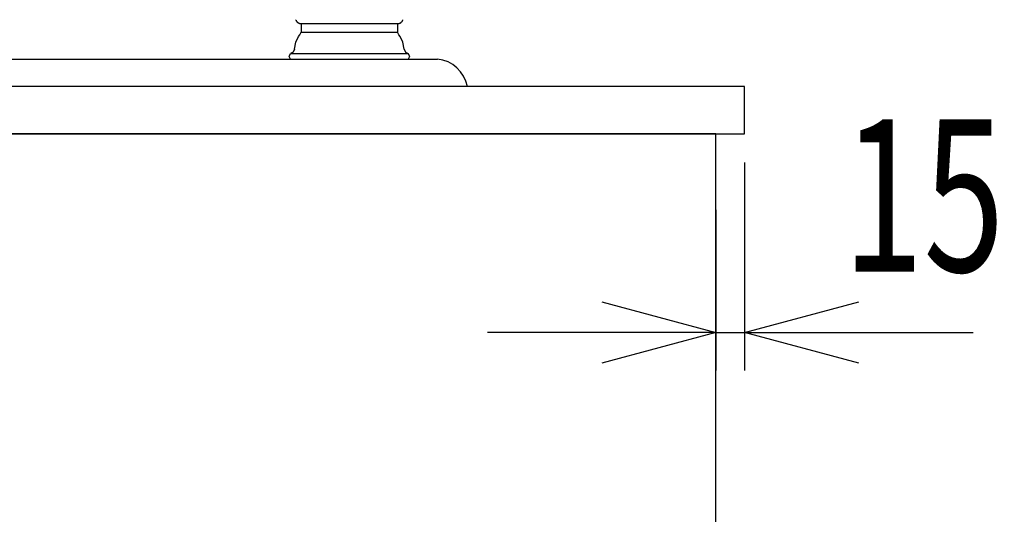
# Model space of a CAD drawing. Extents: x -4495 to 19686, y -3770 to 13767.
# Drawn here: x 19169 to 19686, y 2075 to 2335 of the extents above; entities that cross this region are included whole.
import ezdxf

# ---------------------------------------------------------------- set-up
doc = ezdxf.new("R2010")
doc.units = 0
doc.header["$LTSCALE"] = 100
doc.header["$PDMODE"] = 3
doc.layers.get('0').update_dxf_attribs({"linetype": 'CONTINUOUS'})
doc.layers.get('DEFPOINTS').update_dxf_attribs({"linetype": 'CONTINUOUS'})
doc.layers.add('THN', color=4, linetype='CONTINUOUS')
doc.styles.get("Standard").update_dxf_attribs({"font": 'TXT.shx', "width": 0.7, "bigfont": 'BIGFONT.shx'})
doc.dimstyles.get("Standard").update_dxf_attribs({"dimscale": 40, "dimtxt": 2, "dimasz": 1.5, "dimexe": 0.5, "dimexo": 1, "dimgap": 0.8, "dimtad": 1, "dimblk": 'OPEN30', "dimcen": 0, "dimclrd": 1, "dimclre": 1, "dimclrt": 7, "dimazin": 3, "dimtm": 0.5, "dimtfac": 1, "dimtmove": 0, "dimatfit": 3})

# ---------------------------------------------------------------- blocks, each defined once
blk = doc.blocks.new('_OPEN30')
at = {"color": 0, "linetype": 'BYBLOCK'}
for p, q in [((-1, 0.2679), (0, 0)), ((0, 0), (-1, -0.2679)), ((0, 0), (-1, 0))]:
    blk.add_line(p, q, dxfattribs=at)
blk = doc.blocks.new('*D167')
at = {"color": 1}
for p, q in [((18800, 2340.02), (18800, 2595.76)), ((19550, 2340.02), (19550, 2595.76)), ((18860, 2575.76), (19490, 2575.76))]:
    blk.add_line(p, q, dxfattribs=at)
at = {"layer": 'DEFPOINTS', "color": 0}
for p in [(19550, 2575.76), (18800, 2300.02), (19550, 2300.02)]:
    blk.add_point(p, dxfattribs=at)
at = {"color": 1, "xscale": 60, "yscale": 60, "zscale": 60, "rotation": 180}
blk.add_blockref('_OPEN30', (18800, 2575.76), dxfattribs=at)
at = {"color": 1, "xscale": 60, "yscale": 60, "zscale": 60}
blk.add_blockref('_OPEN30', (19550, 2575.76), dxfattribs=at)
at = {"color": 7, "linetype": 'CONTINUOUS', "width": 0.7}
blk.add_text('750', height=80, dxfattribs=at).set_placement((19105, 2607.76))
blk = doc.blocks.new('*D169')
at = {"color": 1}
for p, q in [((19550, 2260.02), (19550, 2150.61)), ((19535, 2235), (19535, 2150.61)), ((19475, 2170.61), (19415, 2170.61)), ((19535, 2170.61), (19550, 2170.61)), ((19610, 2170.61), (19670, 2170.61))]:
    blk.add_line(p, q, dxfattribs=at)
at = {"layer": 'DEFPOINTS', "color": 0}
for p in [(19550, 2300.02), (19535, 2275), (19550, 2170.61)]:
    blk.add_point(p, dxfattribs=at)
at = {"color": 1, "xscale": 60, "yscale": 60, "zscale": 60}
blk.add_blockref('_OPEN30', (19535, 2170.61), dxfattribs=at)
at = {"color": 1, "xscale": 60, "yscale": 60, "zscale": 60, "rotation": 180}
blk.add_blockref('_OPEN30', (19550, 2170.61), dxfattribs=at)
at = {"color": 7, "linetype": 'CONTINUOUS', "width": 0.7}
blk.add_text('15', height=80, dxfattribs=at).set_placement((19601.63, 2202.61))
blk = doc.blocks.new('A$C55CC6CDD')
for p, q in [((-28.07, 20.58), (-28.08, 20.62)), ((-28.03, 20.47), (-28.03, 20.47)), ((-27.99, 20.37), (-27.99, 20.37)), ((-27.94, 20.27), (-27.94, 20.27)), ((-27.89, 20.18), (-27.89, 20.18)), ((-27.84, 20.08), (-27.84, 20.08)), ((-27.78, 19.99), (-27.78, 19.99)), ((-27.72, 19.9), (-27.72, 19.9)), ((-27.29, 19.42), (-27.29, 19.42)), ((-27.2, 19.36), (-27.2, 19.36)), ((-27.12, 19.29), (-27.12, 19.29)), ((-27.03, 19.23), (-27.03, 19.23)), ((-26.94, 19.17), (-26.94, 19.17)), ((-26.84, 19.11), (-26.84, 19.11)), ((-26.75, 19.06), (-26.75, 19.06)), ((-26.65, 19.01), (-26.65, 19.01)), ((-26.52, 18.96), (-26.55, 18.97)), ((-26.37, 18.9), (-26.37, 18.9)), ((-26.21, 18.84), (-26.21, 18.84)), ((-26.04, 18.8), (-26.04, 18.8)), ((-25.87, 18.77), (-25.87, 18.77)), ((-25.7, 18.74), (-25.7, 18.74)), ((-25.33, 18.72), (-25.37, 18.72)), ((-25.33, 18.72), (-25.33, 14.23)), ((-25.33, 18.72), (25.33, 18.72)), ((25.33, 18.72), (25.33, 14.23)), ((25.33, 18.72), (25.36, 18.72)), ((25.69, 18.74), (25.7, 18.74)), ((25.87, 18.77), (25.87, 18.77)), ((26.04, 18.8), (26.04, 18.8)), ((26.2, 18.84), (26.2, 18.84)), ((26.36, 18.9), (26.36, 18.9)), ((26.52, 18.96), (26.54, 18.97)), ((26.65, 19.01), (26.65, 19.01)), ((26.74, 19.06), (26.74, 19.06)), ((26.84, 19.11), (26.84, 19.11)), ((26.93, 19.17), (26.93, 19.17)), ((27.03, 19.23), (27.03, 19.23)), ((27.11, 19.29), (27.11, 19.29)), ((27.2, 19.36), (27.2, 19.36)), ((27.28, 19.42), (27.28, 19.42)), ((27.72, 19.9), (27.72, 19.9)), ((27.78, 19.99), (27.78, 19.99)), ((27.84, 20.08), (27.84, 20.08)), ((27.89, 20.18), (27.89, 20.18)), ((27.94, 20.27), (27.94, 20.27)), ((27.99, 20.37), (27.99, 20.37)), ((28.03, 20.47), (28.03, 20.47)), ((28.07, 20.58), (28.07, 20.58)), ((28.1, 20.68), (28.1, 20.68)), ((-28.11, 8.99), (-26.73, 11.98)), ((-26.73, 11.98), (-26.03, 12.73)), ((-26.03, 12.73), (-25.33, 14.23)), ((-25.33, 14.23), (25.33, 14.23)), ((26.02, 12.73), (25.33, 14.23)), ((26.72, 11.98), (26.02, 12.73)), ((28.11, 8.99), (26.72, 11.98)), ((-28.81, 5.24), (-29.5, 3.74)), ((-28.81, 5.24), (-28.11, 8.99)), ((28.81, 5.24), (28.11, 8.99)), ((28.81, 5.24), (29.5, 3.74)), ((-31.58, 1.49), (-30.88, 3)), ((-30.88, 0), (-31.58, 1.49)), ((-29.5, 3.74), (-30.88, 3)), ((-30.88, 3), (30.88, 3)), ((-30.88, 0), (30.88, 0)), ((29.5, 3.74), (30.88, 3)), ((30.88, 3), (31.58, 1.49)), ((31.58, 1.49), (30.88, 0))]:
    blk.add_line(p, q)
for centre, radius, start, end in [((-26.63, 21.12), 1.54, 194.8406, 199.0064), ((25.77, 21.39), 2.44, 343.1667, 345.7953), ((-25.57, 21.44), 2.64, 199.0064, 201.3955), ((-25.57, 21.44), 2.64, 201.3955, 203.7754), ((-25.58, 21.43), 2.63, 203.7754, 206.1487), ((-25.58, 21.43), 2.63, 206.1487, 208.5136), ((-25.58, 21.43), 2.64, 208.5136, 210.8688), ((-25.57, 21.44), 2.64, 210.8688, 213.213), ((-25.57, 21.44), 2.65, 213.213, 215.5454), ((-25.56, 21.45), 2.66, 215.5454, 217.8652), ((-25.54, 21.46), 2.67, 217.8652, 220.171), ((-25.53, 21.46), 2.69, 220.1718, 222.4649), ((-25.52, 21.47), 2.7, 222.4651, 224.7453), ((-25.51, 21.49), 2.72, 224.7449, 227.0122), ((-25.5, 21.5), 2.74, 227.0113, 229.2644), ((-25.49, 21.51), 2.76, 229.2644, 231.5046), ((-25.47, 21.53), 2.78, 231.5046, 233.7324), ((-25.46, 21.55), 2.8, 233.7324, 235.9483), ((-25.45, 21.57), 2.82, 235.9483, 238.1529), ((-25.44, 21.58), 2.84, 238.1529, 240.3469), ((-25.42, 21.6), 2.87, 240.3469, 242.5308), ((-25.41, 21.63), 2.89, 242.5308, 244.7055), ((-25.4, 21.64), 2.91, 244.7055, 246.8751), ((-25.65, 20.99), 2.21, 246.8751, 251.1862), ((-24.92, 23.13), 4.48, 251.1862, 253.3273), ((-25.55, 21.02), 2.27, 253.3273, 257.5983), ((-25.05, 23.29), 4.6, 257.5983, 259.7216), ((-25.46, 21.07), 2.34, 259.7216, 263.9585), ((-25.23, 23.12), 4.41, 263.9585, 266.0652), ((-25.36, 21.23), 2.51, 266.0652, 269.7608), ((25.35, 21.27), 2.55, 270.236, 273.9069), ((25.22, 23.18), 4.46, 273.9069, 276.003), ((25.45, 21.09), 2.35, 276.003, 280.2282), ((25.05, 23.31), 4.62, 280.2282, 282.3488), ((25.55, 21.03), 2.28, 282.3488, 286.6212), ((24.92, 23.14), 4.48, 286.6212, 288.7653), ((25.65, 20.99), 2.21, 288.7653, 293.0866), ((25.41, 21.64), 2.9, 293.0866, 295.2627), ((25.41, 21.62), 2.88, 295.2627, 297.444), ((25.43, 21.6), 2.86, 297.444, 299.6347), ((25.44, 21.58), 2.84, 299.6347, 301.8352), ((25.45, 21.56), 2.81, 301.8352, 304.0459), ((25.46, 21.54), 2.79, 304.0459, 306.267), ((25.47, 21.53), 2.77, 306.267, 308.4991), ((25.49, 21.51), 2.75, 308.4991, 310.7421), ((25.5, 21.5), 2.74, 310.7421, 312.9964), ((25.51, 21.49), 2.72, 312.9964, 315.2611), ((25.52, 21.48), 2.71, 315.2621, 317.5387), ((25.53, 21.47), 2.69, 317.539, 319.8274), ((25.54, 21.46), 2.68, 319.8271, 322.1271), ((25.54, 21.45), 2.67, 322.1261, 324.4354), ((25.55, 21.45), 2.66, 324.4354, 326.7546), ((25.55, 21.45), 2.66, 326.7546, 329.0827), ((25.56, 21.45), 2.66, 329.0827, 331.4188), ((25.56, 21.45), 2.66, 331.4188, 333.7618), ((25.55, 21.45), 2.66, 333.7618, 336.1101), ((25.54, 21.45), 2.67, 336.1101, 338.4623), ((25.53, 21.46), 2.69, 338.4623, 340.8163), ((25.51, 21.47), 2.71, 340.8163, 343.1667)]:
    blk.add_arc(centre, radius, start, end)

msp = doc.modelspace()

# ---------------------------------------------------------------- linework, layer by layer
msp.add_line((18861.916, 2314.285, -9250), (19388.729, 2314.285, -9250))
msp.add_lwpolyline([(19550, 2275.017), (19550, 2300.017), (18800, 2300.017), (18800, 2275.017)], close=True)
msp.add_arc((19387.071, 2296.607, -9250), 17.756, 11.01411, 84.64234)
at = {"layer": 'THN'}
msp.add_lwpolyline([(19535, 1450), (19535, 2275), (18804.989, 2275), (18805, 1450)], close=True, dxfattribs=at)

# ---------------------------------------------------------------- block references
msp.add_blockref('A$C55CC6CDD', (19342.5, 2314.285, -9250))

# ---------------------------------------------------------------- dimensions: what is measured, and where the dimension line sits
dim = msp.add_linear_dim(base=(19550, 2575.761), p1=(18800, 2300.017), p2=(19550, 2300.017), dimstyle='STANDARD')
dim.commit()
dim.dimension.update_dxf_attribs({"geometry": '*D167', "text_midpoint": (19175, 2647.761)})
dim = msp.add_linear_dim(base=(19550, 2170.606), p1=(19535, 2275), p2=(19550, 2300.017), dimstyle='STANDARD')
dim.commit()
dim.dimension.update_dxf_attribs({"geometry": '*D169', "text_midpoint": (19640, 2170.606), "dimtype": 160})

doc.saveas('drawing.dxf')
